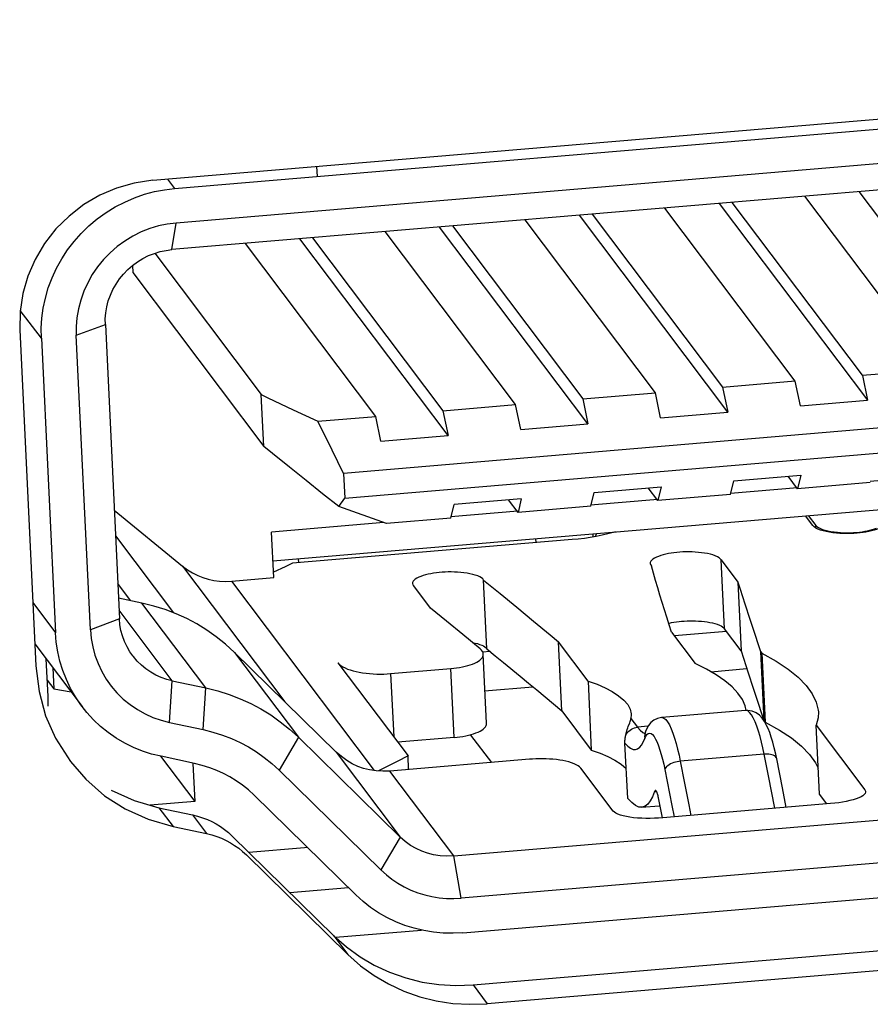
# Model space of a CAD drawing. Units: inches. Extents: x 0.5 to 16.1, y 0.5 to 11.2.
# Drawn here: x 14.4 to 14.4, y 2.8 to 2.8 of the extents above; entities that cross this region are included whole.
import ezdxf

# ---------------------------------------------------------------- set-up
doc = ezdxf.new("R2010")
doc.units = ezdxf.units.IN
doc.header["$MEASUREMENT"] = 0
doc.layers.add('Layer 1', color=7, linetype='Continuous', lineweight=0)

msp = doc.modelspace()

# ---------------------------------------------------------------- linework, layer by layer
at = {"layer": 'Layer 1', "color": 18, "lineweight": 25, "true_color": 0x010101}
for p, q in [((14.388435, 2.820887), (14.537282, 2.833458)), ((14.390131, 2.820238), (14.532411, 2.832254)), ((14.532541, 2.829555), (14.390261, 2.817538)), ((14.532208, 2.827468), (14.389928, 2.815452)), ((14.401322, 2.821183), (14.401284, 2.821972)), ((14.38957, 2.820983), (14.390131, 2.820238)), ((14.389342, 2.820149), (14.390131, 2.820238)), ((14.443717, 2.819995), (14.455328, 2.804587)), ((14.449673, 2.806092), (14.439466, 2.819636)), ((14.438729, 2.805167), (14.428522, 2.818711)), ((14.432772, 2.81907), (14.444384, 2.803663)), ((14.433775, 2.819155), (14.443979, 2.805615)), ((14.427784, 2.804243), (14.417577, 2.817787)), ((14.433439, 2.802738), (14.421828, 2.818146)), ((14.422831, 2.818231), (14.433034, 2.804691)), ((14.389928, 2.815452), (14.390261, 2.817538)), ((14.422494, 2.801814), (14.410883, 2.817222)), ((14.411886, 2.817306), (14.42209, 2.803766)), ((14.41155, 2.80089), (14.399938, 2.816297)), ((14.400941, 2.816382), (14.411145, 2.802842)), ((14.416839, 2.803319), (14.406632, 2.816863)), ((14.405895, 2.802394), (14.395688, 2.815938)), ((14.388583, 2.815171), (14.396921, 2.804107)), ((14.38683, 2.814204), (14.386856, 2.813662)), ((14.386856, 2.813662), (14.397114, 2.80005)), ((14.379705, 2.808515), (14.378058, 2.8107)), ((14.382441, 2.808746), (14.384715, 2.80959)), ((14.384715, 2.80959), (14.385823, 2.786535)), ((14.378009, 2.809164), (14.379272, 2.782877)), ((14.379705, 2.808515), (14.380812, 2.78546)), ((14.383549, 2.785691), (14.382441, 2.808746)), ((14.513899, 2.807274), (14.403358, 2.797938)), ((14.443979, 2.805615), (14.44967, 2.806096)), ((14.443982, 2.805611), (14.444384, 2.803663)), ((14.403452, 2.795995), (14.513992, 2.80533)), ((14.433034, 2.804691), (14.438726, 2.805171)), ((14.433037, 2.804687), (14.433439, 2.802738)), ((14.43913, 2.803219), (14.438729, 2.805167)), ((14.397114, 2.80005), (14.396919, 2.804109)), ((14.42209, 2.803766), (14.427781, 2.804247)), ((14.428186, 2.802295), (14.427784, 2.804243)), ((14.398429, 2.803381), (14.399417, 2.802913)), ((14.411145, 2.802842), (14.416836, 2.803323)), ((14.417241, 2.80137), (14.416839, 2.803319)), ((14.422093, 2.803762), (14.422494, 2.801814)), ((14.43913, 2.803219), (14.444384, 2.803663)), ((14.399417, 2.802913), (14.400391, 2.802457)), ((14.400391, 2.802457), (14.40135, 2.802015)), ((14.40135, 2.802015), (14.405892, 2.802398)), ((14.406296, 2.800446), (14.405895, 2.802394)), ((14.411148, 2.802838), (14.41155, 2.80089)), ((14.428186, 2.802295), (14.433439, 2.802738)), ((14.402468, 2.79975), (14.40135, 2.802015)), ((14.417241, 2.80137), (14.422494, 2.801814)), ((14.406296, 2.800446), (14.41155, 2.80089)), ((14.39783, 2.791094), (14.495672, 2.799357)), ((14.403358, 2.797938), (14.402468, 2.79975)), ((14.400438, 2.79737), (14.399126, 2.798423)), ((14.403358, 2.797938), (14.403452, 2.795995)), ((14.433917, 2.797357), (14.439171, 2.797801)), ((14.438914, 2.796726), (14.438168, 2.797716)), ((14.439171, 2.797801), (14.438914, 2.796726)), ((14.449851, 2.79774), (14.444595, 2.797296)), ((14.401728, 2.796341), (14.400438, 2.79737)), ((14.422973, 2.796433), (14.428226, 2.796877)), ((14.428226, 2.796877), (14.42797, 2.795802)), ((14.433661, 2.796282), (14.433917, 2.797357)), ((14.444603, 2.79721), (14.438911, 2.79673)), ((14.402994, 2.795338), (14.401728, 2.796341)), ((14.422716, 2.795358), (14.422973, 2.796433)), ((14.42797, 2.795802), (14.427223, 2.796792)), ((14.433658, 2.796286), (14.427967, 2.795805)), ((14.438907, 2.796816), (14.433651, 2.796372)), ((14.402994, 2.795338), (14.403452, 2.795995)), ((14.406737, 2.794008), (14.402994, 2.795338)), ((14.411772, 2.794434), (14.412028, 2.795509)), ((14.417281, 2.795952), (14.412028, 2.795509)), ((14.417025, 2.794877), (14.416279, 2.795868)), ((14.422713, 2.795362), (14.417022, 2.794881)), ((14.417281, 2.795952), (14.417025, 2.794877)), ((14.427962, 2.795892), (14.422706, 2.795448)), ((14.385413, 2.795061), (14.390764, 2.790672)), ((14.417017, 2.794967), (14.411761, 2.794523)), ((14.440111, 2.793845), (14.43953, 2.794616)), ((14.439749, 2.794634), (14.44033, 2.793863)), ((14.40653, 2.794082), (14.397723, 2.793338)), ((14.411769, 2.794437), (14.406734, 2.794012)), ((14.440339, 2.79366), (14.44033, 2.793863)), ((14.38551, 2.793046), (14.390046, 2.787026)), ((14.397893, 2.789775), (14.397722, 2.793339)), ((14.422914, 2.792954), (14.422902, 2.793211)), ((14.44177, 2.793351), (14.442023, 2.793324)), ((14.443533, 2.79332), (14.443748, 2.793341)), ((14.421264, 2.792748), (14.399374, 2.790899)), ((14.418441, 2.792509), (14.418426, 2.792833)), ((14.399374, 2.7909), (14.398796, 2.79063)), ((14.39982, 2.791262), (14.399836, 2.790923)), ((14.432937, 2.79116), (14.434241, 2.78943)), ((14.433197, 2.785761), (14.432937, 2.79116)), ((14.390764, 2.790672), (14.398765, 2.780055)), ((14.398796, 2.79063), (14.397873, 2.790196)), ((14.386694, 2.787972), (14.38569, 2.789304)), ((14.405791, 2.774666), (14.394614, 2.789497)), ((14.394615, 2.789496), (14.397894, 2.789773)), ((14.414591, 2.78419), (14.414331, 2.789589)), ((14.434241, 2.78943), (14.434501, 2.78403)), ((14.410163, 2.787396), (14.408859, 2.789127)), ((14.379035, 2.787819), (14.380812, 2.78546)), ((14.387575, 2.787785), (14.385744, 2.788174)), ((14.392584, 2.781139), (14.387575, 2.787785)), ((14.434786, 2.787718), (14.435174, 2.78652)), ((14.389953, 2.781697), (14.38579, 2.787222)), ((14.411415, 2.786374), (14.410163, 2.787396)), ((14.385823, 2.786535), (14.383549, 2.785691)), ((14.41271, 2.78531), (14.411415, 2.786374)), ((14.429629, 2.786341), (14.429835, 2.78636)), ((14.414048, 2.784203), (14.41271, 2.78531)), ((14.429045, 2.785503), (14.430899, 2.783043)), ((14.433356, 2.785549), (14.429271, 2.785204)), ((14.434501, 2.78403), (14.433197, 2.785761)), ((14.379189, 2.7846), (14.382888, 2.779692)), ((14.422503, 2.781673), (14.420185, 2.784749)), ((14.420444, 2.779349), (14.420185, 2.784749)), ((14.402789, 2.776108), (14.394826, 2.783918)), ((14.394826, 2.783918), (14.399835, 2.777271)), ((14.414841, 2.783986), (14.414249, 2.783936)), ((14.414562, 2.778389), (14.414303, 2.783789)), ((14.414525, 2.784273), (14.414591, 2.784189)), ((14.414591, 2.784189), (14.415242, 2.783661)), ((14.436013, 2.78399), (14.436119, 2.783848)), ((14.436013, 2.78399), (14.436272, 2.77859)), ((14.436119, 2.783848), (14.436379, 2.778449)), ((14.380228, 2.780461), (14.380087, 2.783409)), ((14.402924, 2.783099), (14.40841, 2.77582)), ((14.415242, 2.783661), (14.415894, 2.783128)), ((14.380606, 2.78272), (14.380685, 2.781068)), ((14.40705, 2.782258), (14.411756, 2.782656)), ((14.40705, 2.782258), (14.407288, 2.777309)), ((14.412015, 2.777256), (14.411756, 2.782656)), ((14.432128, 2.78241), (14.43494, 2.782647)), ((14.435046, 2.782318), (14.435433, 2.781121)), ((14.380169, 2.781753), (14.380688, 2.781064)), ((14.389745, 2.778433), (14.389953, 2.781697)), ((14.389953, 2.781697), (14.392584, 2.781139)), ((14.422503, 2.781673), (14.422762, 2.776273)), ((14.380688, 2.781064), (14.382037, 2.780821)), ((14.392375, 2.777875), (14.392584, 2.781139)), ((14.414394, 2.780912), (14.418192, 2.781233)), ((14.435433, 2.781121), (14.435635, 2.780505)), ((14.380233, 2.77971), (14.380228, 2.780461)), ((14.435635, 2.780505), (14.436272, 2.77859)), ((14.420444, 2.779349), (14.422762, 2.776273)), ((14.434841, 2.779376), (14.428274, 2.778821)), ((14.434878, 2.779377), (14.434804, 2.779736)), ((14.434872, 2.779376), (14.434841, 2.779376)), ((14.389745, 2.778433), (14.392375, 2.777875)), ((14.42589, 2.779065), (14.425865, 2.778756)), ((14.425865, 2.778756), (14.426385, 2.778066)), ((14.436379, 2.778449), (14.436272, 2.77859)), ((14.436379, 2.778449), (14.437484, 2.77784)), ((14.427211, 2.778136), (14.426385, 2.778066)), ((14.426993, 2.777693), (14.426989, 2.777683)), ((14.440359, 2.778222), (14.444181, 2.773151)), ((14.440619, 2.772822), (14.440359, 2.778222)), ((14.380809, 2.777203), (14.381984, 2.775381)), ((14.399835, 2.777271), (14.398331, 2.774699)), ((14.399835, 2.777271), (14.407798, 2.769462)), ((14.412015, 2.777256), (14.407608, 2.776884)), ((14.413316, 2.777449), (14.414936, 2.7753)), ((14.425623, 2.77248), (14.425396, 2.776825)), ((14.426937, 2.777336), (14.426954, 2.777188)), ((14.427675, 2.777332), (14.427796, 2.777127)), ((14.402789, 2.776108), (14.407798, 2.769462)), ((14.389045, 2.77579), (14.391709, 2.772254)), ((14.391705, 2.775225), (14.389074, 2.775783)), ((14.407565, 2.775385), (14.406724, 2.774957)), ((14.417925, 2.775552), (14.40698, 2.774628)), ((14.40841, 2.77582), (14.407565, 2.775385)), ((14.408461, 2.774753), (14.40841, 2.77582)), ((14.436297, 2.775952), (14.42973, 2.775397)), ((14.42973, 2.775397), (14.430066, 2.773692)), ((14.436633, 2.774247), (14.436297, 2.775952)), ((14.437725, 2.773323), (14.437276, 2.775596)), ((14.391567, 2.775218), (14.391709, 2.772254)), ((14.398331, 2.774699), (14.406295, 2.766889)), ((14.406724, 2.774957), (14.406089, 2.774637)), ((14.411989, 2.767982), (14.40698, 2.774628)), ((14.42448, 2.771487), (14.42194, 2.774858)), ((14.425091, 2.775167), (14.425499, 2.774837)), ((14.428516, 2.774747), (14.429075, 2.771922)), ((14.437126, 2.771712), (14.436633, 2.774247)), ((14.427712, 2.773022), (14.427553, 2.772616)), ((14.427726, 2.773048), (14.427712, 2.773022)), ((14.427712, 2.773022), (14.427849, 2.773033)), ((14.430066, 2.773692), (14.430399, 2.771987)), ((14.438025, 2.771788), (14.437725, 2.773323)), ((14.391709, 2.772254), (14.388219, 2.771959)), ((14.404329, 2.764929), (14.396366, 2.772739)), ((14.427376, 2.772291), (14.427181, 2.772047)), ((14.427553, 2.772616), (14.427376, 2.772291)), ((14.428344, 2.770966), (14.428026, 2.772531)), ((14.441197, 2.772056), (14.440619, 2.772822)), ((14.388913, 2.771756), (14.391527, 2.771202)), ((14.388913, 2.771756), (14.39002, 2.770287)), ((14.411989, 2.767982), (14.456752, 2.771762)), ((14.426699, 2.771792), (14.428078, 2.771909)), ((14.441495, 2.772081), (14.428361, 2.770972)), ((14.429075, 2.771922), (14.429246, 2.771046)), ((14.430399, 2.771987), (14.430559, 2.771157)), ((14.388065, 2.77086), (14.39002, 2.770287)), ((14.391527, 2.771202), (14.392634, 2.769733)), ((14.39002, 2.770287), (14.392634, 2.769733)), ((14.39465, 2.769536), (14.402605, 2.761734)), ((14.407798, 2.769462), (14.406295, 2.766889)), ((14.395937, 2.768274), (14.400308, 2.768643)), ((14.400308, 2.768643), (14.400523, 2.768662)), ((14.457344, 2.76845), (14.41258, 2.764669)), ((14.395757, 2.768068), (14.403712, 2.760266)), ((14.41258, 2.764669), (14.411989, 2.767982)), ((14.413505, 2.757885), (14.516379, 2.766574)), ((14.403751, 2.765496), (14.399165, 2.765108)), ((14.41271, 2.761969), (14.457474, 2.76575)), ((14.517486, 2.765105), (14.414611, 2.756417)), ((14.402739, 2.761615), (14.40946, 2.762183)), ((14.402605, 2.761734), (14.403712, 2.760266)), ((14.413505, 2.757885), (14.414611, 2.756417)), ((14.41193, 2.75644), (14.413258, 2.756367)), ((14.413258, 2.756367), (14.414611, 2.756417))]:
    msp.add_line(p, q, dxfattribs=at)
for points in [[(14.388435, 2.820887), (14.386973, 2.820658), (14.38559, 2.820266), (14.384286, 2.819711), (14.383042, 2.818979), (14.381876, 2.818084), (14.380848, 2.817071), (14.379964, 2.815933), (14.379217, 2.814678), (14.378644, 2.813367), (14.378258, 2.812021), (14.378046, 2.810621), (14.378009, 2.809164)], [(14.38283, 2.81673), (14.383431, 2.817314), (14.384078, 2.817855), (14.384767, 2.818352), (14.385484, 2.818795), (14.386229, 2.819183), (14.387002, 2.819517), (14.387781, 2.81979), (14.388558, 2.82), (14.389342, 2.820149)], [(14.390261, 2.817538), (14.389565, 2.817455), (14.38888, 2.817311), (14.388204, 2.817106), (14.38753, 2.816836), (14.386866, 2.816505), (14.386236, 2.816123), (14.385642, 2.815689), (14.385082, 2.815203), (14.38457, 2.814676), (14.384107, 2.814107), (14.383692, 2.813496), (14.383334, 2.81286), (14.383032, 2.812194), (14.382787, 2.811503), (14.382605, 2.81081), (14.382487, 2.810123), (14.382433, 2.809436), (14.382441, 2.808746)], [(14.379705, 2.808515), (14.37969, 2.809297), (14.379736, 2.810081), (14.379845, 2.810867), (14.380017, 2.811663), (14.380251, 2.812461), (14.380543, 2.813239), (14.380894, 2.813997), (14.381303, 2.814736), (14.381763, 2.815438), (14.382271, 2.816102), (14.38283, 2.81673)], [(14.384715, 2.80959), (14.38471, 2.810045), (14.384746, 2.810506), (14.384825, 2.810969), (14.384946, 2.811434), (14.38511, 2.811894), (14.385313, 2.812339), (14.385552, 2.812763), (14.385827, 2.813166), (14.386135, 2.813544), (14.386475, 2.813894), (14.386844, 2.814215), (14.387239, 2.814504), (14.38766, 2.814762), (14.388102, 2.814983), (14.388554, 2.815163), (14.38901, 2.8153), (14.389469, 2.815397), (14.389928, 2.815452)], [(14.396921, 2.804107), (14.397427, 2.803862), (14.398429, 2.803381)], [(14.399126, 2.798423), (14.397791, 2.799501), (14.397116, 2.800048)], [(14.443582, 2.793255), (14.443324, 2.793236), (14.443061, 2.793225), (14.442792, 2.793222), (14.442513, 2.793226), (14.442229, 2.793238), (14.44195, 2.793259), (14.441676, 2.793289), (14.441408, 2.793328), (14.441156, 2.793376), (14.440919, 2.793433), (14.440697, 2.793499), (14.440505, 2.793574), (14.440345, 2.793656), (14.440213, 2.793746), (14.440111, 2.793845)], [(14.44033, 2.793863), (14.440424, 2.793773), (14.440545, 2.793689), (14.440692, 2.793614)], [(14.423187, 2.793236), (14.423153, 2.793168), (14.42307, 2.792981)], [(14.424656, 2.79336), (14.424478, 2.793304), (14.424054, 2.79319), (14.423612, 2.793086), (14.423151, 2.792995)], [(14.440692, 2.793614), (14.440869, 2.793545), (14.441073, 2.793484), (14.441291, 2.793431), (14.441523, 2.793387), (14.44177, 2.793351)], [(14.442023, 2.793324), (14.44228, 2.793304), (14.442543, 2.793293), (14.442801, 2.793289), (14.44305, 2.793292), (14.443294, 2.793302), (14.443533, 2.79332)], [(14.445425, 2.793679), (14.445263, 2.793608), (14.445089, 2.793543), (14.444902, 2.793484), (14.4447, 2.793431), (14.444485, 2.793384), (14.444265, 2.793342), (14.444042, 2.793307), (14.443815, 2.793278), (14.443582, 2.793255)], [(14.443748, 2.793341), (14.443959, 2.793368), (14.444164, 2.7934)], [(14.444164, 2.7934), (14.444367, 2.793439), (14.444566, 2.793482), (14.444753, 2.793531), (14.444925, 2.793586), (14.445086, 2.793645)], [(14.423151, 2.792995), (14.422684, 2.792915), (14.422216, 2.792848), (14.421742, 2.792792), (14.421263, 2.792749)], [(14.432938, 2.791159), (14.432862, 2.791251), (14.43276, 2.791336), (14.432631, 2.791413), (14.432471, 2.791484), (14.432285, 2.791547), (14.432083, 2.791603), (14.431867, 2.791651), (14.431636, 2.791692), (14.431399, 2.791726), (14.431155, 2.791752), (14.430904, 2.791772), (14.430655, 2.791785), (14.430408, 2.791791), (14.430163, 2.79179), (14.429923, 2.791783), (14.429689, 2.79177), (14.42946, 2.791751), (14.429235, 2.791725), (14.429014, 2.791693), (14.428798, 2.791655), (14.42859, 2.79161), (14.428388, 2.791559), (14.428195, 2.791502), (14.428018, 2.79144), (14.427856, 2.791373), (14.427711, 2.7913), (14.427589, 2.791224), (14.427491, 2.791142), (14.427416, 2.791057), (14.427376, 2.790969), (14.42737, 2.790894)], [(14.42737, 2.790894), (14.427372, 2.790881), (14.427402, 2.79079), (14.427466, 2.790697)], [(14.429045, 2.785503), (14.428859, 2.786085), (14.428673, 2.786667), (14.428491, 2.787248), (14.428311, 2.787828), (14.428136, 2.788405), (14.427963, 2.788981), (14.427793, 2.789556), (14.427627, 2.790128), (14.427466, 2.790697)], [(14.390764, 2.790672), (14.391151, 2.79039), (14.391546, 2.790147), (14.391948, 2.789943), (14.392354, 2.789778), (14.392768, 2.789652), (14.3932, 2.789561), (14.393653, 2.789505), (14.394124, 2.789483), (14.394614, 2.789497)], [(14.414332, 2.789588), (14.414257, 2.78968), (14.414154, 2.789764), (14.414025, 2.789842), (14.413865, 2.789912), (14.413679, 2.789976), (14.413477, 2.790032), (14.413261, 2.79008), (14.41303, 2.790121), (14.412793, 2.790154), (14.412549, 2.790181), (14.412298, 2.7902), (14.412049, 2.790213), (14.411802, 2.790219), (14.411558, 2.790219), (14.411318, 2.790212), (14.411083, 2.790199), (14.410854, 2.790179), (14.41063, 2.790154), (14.410409, 2.790122), (14.410192, 2.790083), (14.409984, 2.790039), (14.409782, 2.789988), (14.409589, 2.789931), (14.409412, 2.789869), (14.409251, 2.789801), (14.409105, 2.789729), (14.408983, 2.789652), (14.408885, 2.789571), (14.408811, 2.789486), (14.40877, 2.789398), (14.408765, 2.789323)], [(14.408765, 2.789323), (14.408766, 2.789309), (14.408796, 2.789219), (14.40886, 2.789126)], [(14.414332, 2.789588), (14.414983, 2.78906), (14.415634, 2.788528)], [(14.434241, 2.78943), (14.434417, 2.788871), (14.434786, 2.787718)], [(14.415634, 2.788528), (14.416938, 2.787456), (14.417588, 2.786919), (14.418238, 2.786378)], [(14.394826, 2.783918), (14.394123, 2.784557), (14.393397, 2.785142), (14.392649, 2.785672), (14.391884, 2.786147), (14.391096, 2.786567), (14.390272, 2.78694), (14.389409, 2.787269), (14.38851, 2.78755), (14.387575, 2.787785)], [(14.38686, 2.783651), (14.386643, 2.783963), (14.386411, 2.784361), (14.386215, 2.784778), (14.386058, 2.785207), (14.38594, 2.785645), (14.385862, 2.786089), (14.385823, 2.786535)], [(14.418238, 2.786378), (14.419537, 2.785292), (14.420185, 2.784749)], [(14.428891, 2.78622), (14.429031, 2.78625), (14.429228, 2.786286), (14.429427, 2.786316), (14.429629, 2.786341)], [(14.429835, 2.78636), (14.430042, 2.786376), (14.430255, 2.786386), (14.430473, 2.786391), (14.430698, 2.786391), (14.430929, 2.786385), (14.431158, 2.786373), (14.431386, 2.786355), (14.431614, 2.786332), (14.431834, 2.786302), (14.432047, 2.786267), (14.432253, 2.786225), (14.432445, 2.786177), (14.432623, 2.786123), (14.432787, 2.786062), (14.432927, 2.785995), (14.433041, 2.785922), (14.433131, 2.785844), (14.433197, 2.78576)], [(14.435174, 2.78652), (14.435376, 2.785904), (14.436013, 2.78399)], [(14.382888, 2.779692), (14.382803, 2.779807), (14.382375, 2.780439), (14.381996, 2.7811), (14.381665, 2.781791), (14.381383, 2.78251), (14.381156, 2.783239), (14.380987, 2.78397), (14.380872, 2.78471), (14.380812, 2.78546)], [(14.383549, 2.785691), (14.383609, 2.785011), (14.383727, 2.784346), (14.383903, 2.783695), (14.384141, 2.783052), (14.384436, 2.782422), (14.384782, 2.781828), (14.385178, 2.781271), (14.385625, 2.780748), (14.386113, 2.780269), (14.386647, 2.779833), (14.387223, 2.779441), (14.387823, 2.779104), (14.38844, 2.778826), (14.38908, 2.778602), (14.389745, 2.778433)], [(14.413458, 2.784692), (14.413647, 2.784654), (14.413839, 2.784606), (14.414017, 2.784551), (14.414181, 2.78449), (14.414321, 2.784424), (14.414435, 2.784351), (14.414525, 2.784273)], [(14.411756, 2.782656), (14.41199, 2.782677), (14.412219, 2.782706), (14.412444, 2.782741), (14.412667, 2.782783), (14.412885, 2.782831), (14.413092, 2.782886), (14.413287, 2.782946), (14.41347, 2.783011), (14.413637, 2.783081), (14.413788, 2.783156), (14.413922, 2.783236), (14.414037, 2.783319), (14.414132, 2.783405), (14.414208, 2.783496), (14.414262, 2.783589), (14.414294, 2.783686), (14.414305, 2.783789)], [(14.414305, 2.783789), (14.414286, 2.783886), (14.414236, 2.78399), (14.414157, 2.784095), (14.414048, 2.784203)], [(14.434501, 2.784031), (14.434676, 2.783472), (14.435046, 2.782318)], [(14.43612, 2.783848), (14.437225, 2.783239), (14.438173, 2.782618), (14.438963, 2.781984), (14.439594, 2.781331), (14.440065, 2.780669), (14.440377, 2.780025), (14.44053, 2.779406), (14.440544, 2.779258)], [(14.389953, 2.781697), (14.389517, 2.781807), (14.38909, 2.781956), (14.388675, 2.782143), (14.388274, 2.782366), (14.387893, 2.782626), (14.387536, 2.782918), (14.387207, 2.783239), (14.386908, 2.783589), (14.38686, 2.783651)], [(14.402924, 2.783099), (14.40303, 2.782988), (14.403157, 2.782885), (14.403305, 2.782789), (14.403478, 2.7827), (14.403672, 2.782619), (14.403882, 2.782546), (14.404106, 2.782479), (14.404345, 2.78242), (14.404596, 2.782368), (14.404857, 2.782324), (14.40513, 2.782288), (14.405407, 2.78226), (14.405688, 2.78224), (14.405974, 2.782228), (14.406254, 2.782224), (14.406525, 2.782228), (14.40679, 2.782239), (14.40705, 2.782258)], [(14.415894, 2.783128), (14.417197, 2.782056), (14.417848, 2.781519), (14.418498, 2.780979)], [(14.434804, 2.779736), (14.434586, 2.780221), (14.434244, 2.780717), (14.433782, 2.781218), (14.433215, 2.781704), (14.432548, 2.782167), (14.431776, 2.782614), (14.4309, 2.783043)], [(14.379272, 2.782877), (14.379527, 2.780856), (14.38004, 2.778965), (14.380809, 2.777203)], [(14.422503, 2.781673), (14.423208, 2.781423), (14.423838, 2.78115), (14.424394, 2.780853), (14.424885, 2.780528), (14.4253, 2.780181), (14.425609, 2.779828), (14.425801, 2.779475), (14.425886, 2.779118), (14.42589, 2.779065)], [(14.392584, 2.781139), (14.393517, 2.780907), (14.394414, 2.780626), (14.395276, 2.780296), (14.396101, 2.77992), (14.396893, 2.779497), (14.397662, 2.779023), (14.398411, 2.778494), (14.399135, 2.77791), (14.399835, 2.777271)], [(14.418498, 2.780979), (14.419797, 2.779893), (14.420444, 2.779349)], [(14.389074, 2.775783), (14.38834, 2.775962), (14.387625, 2.776195), (14.386927, 2.776479), (14.386241, 2.77682), (14.385574, 2.777212), (14.384942, 2.777649), (14.384348, 2.778128), (14.38379, 2.778651), (14.383274, 2.77921), (14.382888, 2.779692)], [(14.437276, 2.775594), (14.437203, 2.775946), (14.43709, 2.776437), (14.436972, 2.776883), (14.436851, 2.777284), (14.436726, 2.777646), (14.436598, 2.777968), (14.436463, 2.778253), (14.436312, 2.778518), (14.436133, 2.778769), (14.435918, 2.778995), (14.435666, 2.779183), (14.435363, 2.779323), (14.435018, 2.779383), (14.434831, 2.779375)], [(14.436297, 2.775952), (14.436197, 2.776435), (14.436088, 2.776902), (14.435972, 2.777347), (14.435849, 2.777765), (14.435719, 2.77815), (14.435584, 2.778495), (14.435443, 2.778796), (14.435299, 2.779041), (14.435155, 2.779222), (14.435012, 2.779334), (14.434872, 2.779376)], [(14.440544, 2.779258), (14.440524, 2.778805), (14.440359, 2.778222)], [(14.413144, 2.777432), (14.413351, 2.777486), (14.413546, 2.777546), (14.413729, 2.777612), (14.413896, 2.777682), (14.414047, 2.777757), (14.414181, 2.777836), (14.414296, 2.777919), (14.414392, 2.778006), (14.414468, 2.778097), (14.414521, 2.77819), (14.414554, 2.778286), (14.414564, 2.77839)], [(14.425659, 2.778117), (14.425767, 2.778418), (14.425797, 2.778507), (14.425824, 2.778594), (14.425847, 2.778677), (14.425865, 2.778756)], [(14.428285, 2.778822), (14.428252, 2.77882), (14.427934, 2.778753), (14.427659, 2.778614), (14.427434, 2.778426), (14.427249, 2.778201), (14.427109, 2.777961), (14.427003, 2.777719), (14.42699, 2.777682)], [(14.428285, 2.778822), (14.428306, 2.778822), (14.428445, 2.77878), (14.428588, 2.778667), (14.428732, 2.778487), (14.428876, 2.778241), (14.429017, 2.777941), (14.429152, 2.777595), (14.429282, 2.77721), (14.429405, 2.776793), (14.429521, 2.776348), (14.42963, 2.775881), (14.42973, 2.775397)], [(14.392375, 2.777875), (14.393143, 2.777683), (14.393882, 2.777451), (14.394591, 2.777181), (14.395267, 2.776875), (14.395914, 2.776529), (14.396543, 2.77614), (14.397157, 2.775704), (14.397753, 2.775223), (14.398331, 2.774699)], [(14.425457, 2.777435), (14.425497, 2.777594), (14.425538, 2.777741), (14.425578, 2.777878), (14.425619, 2.778003), (14.425659, 2.778117)], [(14.425458, 2.777435), (14.425524, 2.777552), (14.425604, 2.777659), (14.425694, 2.777755), (14.425794, 2.777839), (14.425901, 2.777911), (14.426014, 2.77797), (14.426134, 2.778017), (14.426258, 2.778049), (14.426385, 2.778066)], [(14.426385, 2.778066), (14.426597, 2.777819), (14.426797, 2.777651), (14.426946, 2.777578)], [(14.426993, 2.777693), (14.426945, 2.777577), (14.426922, 2.777526)], [(14.426989, 2.777683), (14.426971, 2.777624), (14.426943, 2.777482), (14.426937, 2.777336)], [(14.426955, 2.777187), (14.427034, 2.777372), (14.427121, 2.777502), (14.427217, 2.777578), (14.427324, 2.777601), (14.427438, 2.777569), (14.427555, 2.777482), (14.427675, 2.777332)], [(14.437484, 2.77784), (14.438432, 2.777218), (14.439222, 2.776585)], [(14.412015, 2.777256), (14.412249, 2.777278), (14.412478, 2.777306), (14.412703, 2.777341), (14.412926, 2.777383), (14.413144, 2.777432)], [(14.425396, 2.776825), (14.425393, 2.776891), (14.425393, 2.776958), (14.425396, 2.777026), (14.425401, 2.777095), (14.425409, 2.777165), (14.425419, 2.777235), (14.42543, 2.777303), (14.425443, 2.777369), (14.425458, 2.777435)], [(14.425396, 2.776825), (14.42562, 2.776586), (14.425832, 2.776421), (14.42603, 2.776329), (14.426216, 2.776313), (14.426389, 2.776371), (14.426549, 2.776488), (14.426697, 2.776662), (14.426832, 2.776895), (14.426955, 2.777187)], [(14.427796, 2.777127), (14.427914, 2.776882), (14.428028, 2.776596), (14.428138, 2.776269), (14.428242, 2.77592), (14.428339, 2.775553), (14.42843, 2.775162), (14.428516, 2.774747)], [(14.40698, 2.774628), (14.406433, 2.774617), (14.405909, 2.774648), (14.405408, 2.774723), (14.404933, 2.774839), (14.404482, 2.774999), (14.404043, 2.775205), (14.403612, 2.775459), (14.403195, 2.77576), (14.402789, 2.776108)], [(14.422762, 2.776273), (14.423447, 2.776031), (14.424063, 2.775766), (14.424607, 2.77548), (14.425091, 2.775167)], [(14.439222, 2.776585), (14.439853, 2.775932), (14.440324, 2.77527), (14.440521, 2.774864)], [(14.381984, 2.775381), (14.383179, 2.774003), (14.38466, 2.772701), (14.386279, 2.771664), (14.388065, 2.77086)], [(14.42194, 2.774858), (14.421846, 2.774954), (14.421727, 2.775044), (14.421583, 2.775128), (14.421412, 2.775206), (14.421215, 2.775277), (14.421003, 2.775341), (14.420776, 2.775398), (14.420535, 2.775447), (14.420284, 2.775489), (14.420024, 2.775524), (14.419756, 2.775551), (14.419487, 2.775571), (14.419216, 2.775584), (14.418943, 2.77559), (14.418677, 2.77559), (14.41842, 2.775584), (14.418169, 2.775571), (14.417925, 2.775552)], [(14.42973, 2.775397), (14.429603, 2.775385), (14.429473, 2.775364), (14.429342, 2.775333), (14.429211, 2.775294), (14.429082, 2.775245), (14.42896, 2.775188), (14.428845, 2.775123), (14.428741, 2.775051), (14.428655, 2.774976), (14.428589, 2.7749), (14.428542, 2.774823), (14.428517, 2.774746)], [(14.437276, 2.775596), (14.437265, 2.775633), (14.437229, 2.7757), (14.437173, 2.775763), (14.437097, 2.77582), (14.437005, 2.775868), (14.436903, 2.775906), (14.43679, 2.775934), (14.436672, 2.775952), (14.436549, 2.775961), (14.436423, 2.775961), (14.436297, 2.775952)], [(14.396366, 2.772739), (14.395914, 2.77315), (14.395447, 2.773526), (14.394966, 2.773867), (14.394474, 2.774172), (14.393968, 2.774442), (14.393438, 2.774682), (14.392883, 2.774893), (14.392305, 2.775074), (14.391705, 2.775225)], [(14.385172, 2.773133), (14.386959, 2.772328), (14.388913, 2.771756)], [(14.427787, 2.773102), (14.427784, 2.773101), (14.427769, 2.773096), (14.427754, 2.773085), (14.42774, 2.773069), (14.427726, 2.773048)], [(14.427847, 2.773065), (14.42783, 2.773083), (14.427814, 2.773095), (14.427799, 2.773101), (14.427787, 2.773102)], [(14.428026, 2.772531), (14.428006, 2.772619), (14.427986, 2.772699), (14.427966, 2.772772), (14.427946, 2.772838), (14.427927, 2.772897), (14.427907, 2.772949), (14.427887, 2.772995), (14.427867, 2.773033), (14.427847, 2.773065)], [(14.444236, 2.773011), (14.444235, 2.772972), (14.444204, 2.772882), (14.444132, 2.772791), (14.444021, 2.7727), (14.443878, 2.772613), (14.443703, 2.77253), (14.443496, 2.772452), (14.443265, 2.77238), (14.443009, 2.772313), (14.442727, 2.772251), (14.442435, 2.772197), (14.442134, 2.77215), (14.441822, 2.77211), (14.441498, 2.772077)], [(14.444181, 2.773151), (14.444227, 2.773061), (14.444236, 2.773011)], [(14.426699, 2.77179), (14.426484, 2.77181), (14.426216, 2.771932), (14.425929, 2.772155), (14.425623, 2.77248)], [(14.428364, 2.770968), (14.428034, 2.770945), (14.427704, 2.770931), (14.427373, 2.770924), (14.427039, 2.770926), (14.426704, 2.770935), (14.426383, 2.770953), (14.426076, 2.77098), (14.425783, 2.771016), (14.425512, 2.771061), (14.425263, 2.771115), (14.425036, 2.771177), (14.424843, 2.771246), (14.424688, 2.77132), (14.424567, 2.7714), (14.424481, 2.771487)], [(14.427181, 2.772047), (14.426967, 2.77188), (14.426734, 2.771795), (14.426699, 2.77179)], [(14.391527, 2.771202), (14.391934, 2.7711), (14.392325, 2.770977), (14.3927, 2.770834), (14.393058, 2.770671), (14.393399, 2.770488), (14.393729, 2.770283), (14.394048, 2.770055), (14.394355, 2.769807), (14.39465, 2.769536)], [(14.392634, 2.769733), (14.393041, 2.769631), (14.393432, 2.769509), (14.393807, 2.769366), (14.394164, 2.769203), (14.394506, 2.769019), (14.394835, 2.768814), (14.395154, 2.768587), (14.395462, 2.768338), (14.395757, 2.768068)], [(14.411989, 2.767982), (14.411447, 2.767963), (14.410922, 2.767997), (14.410416, 2.768077), (14.409942, 2.768198), (14.409493, 2.768356), (14.409051, 2.768559), (14.408614, 2.768812), (14.408194, 2.769112), (14.407798, 2.769462)], [(14.406295, 2.766889), (14.406714, 2.766507), (14.407157, 2.766158), (14.407625, 2.765843), (14.408119, 2.76556), (14.408637, 2.765311), (14.40917, 2.765101), (14.409719, 2.764929), (14.410283, 2.764796), (14.410852, 2.764704), (14.411423, 2.764652), (14.411999, 2.76464), (14.41258, 2.764669)], [(14.41271, 2.761969), (14.411935, 2.761931), (14.411167, 2.761946), (14.410406, 2.762015), (14.409647, 2.762139), (14.408895, 2.762316), (14.408163, 2.762545), (14.407452, 2.762826), (14.406761, 2.763158), (14.406102, 2.763535), (14.405479, 2.763955), (14.404888, 2.76442), (14.404329, 2.764929)], [(14.402605, 2.761734), (14.403596, 2.760856), (14.404652, 2.760087), (14.405773, 2.759427), (14.40697, 2.758873), (14.408233, 2.758427), (14.409521, 2.758104), (14.410823, 2.757909), (14.412151, 2.757836), (14.413505, 2.757885)], [(14.403712, 2.760266), (14.404703, 2.759387), (14.405759, 2.758618)], [(14.405759, 2.758618), (14.406879, 2.757959), (14.408077, 2.757404), (14.40934, 2.756959), (14.410628, 2.756636), (14.41193, 2.75644)]]:
    msp.add_lwpolyline(points, dxfattribs=at)

doc.saveas('drawing.dxf')
